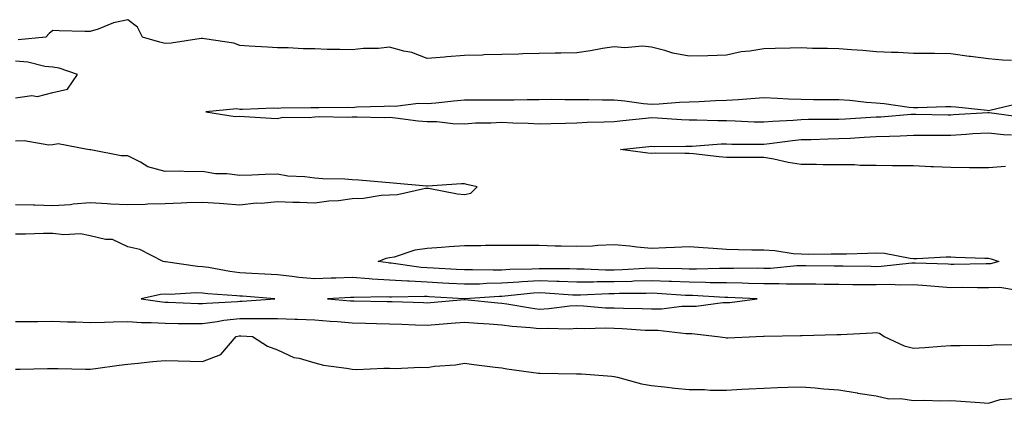
# Model space of a CAD drawing. Units: inches. Extents: x 1016003 to 1018643, y 7319018 to 7321658.
# Drawn here: x 1017139 to 1017402, y 7319564 to 7319667 of the extents above; entities that cross this region are included whole.
import ezdxf

# ---------------------------------------------------------------- set-up
doc = ezdxf.new("R2010")
doc.units = ezdxf.units.IN
doc.header["$MEASUREMENT"] = 0
doc.layers.add('Contour_10167319', color=7, linetype='Continuous', true_color=0x332628)

msp = doc.modelspace()

# ---------------------------------------------------------------- linework, layer by layer
at = {"layer": 'Contour_10167319'}
for points in [[(1017404.27, 7319655.7, 3207), (1017401.86, 7319655.73, 3207), (1017398.05, 7319656.12, 3207), (1017393.23, 7319656.74, 3207), (1017392.9, 7319656.77, 3207), (1017388.05, 7319657.48, 3207), (1017383.66, 7319657.53, 3207), (1017382.42, 7319657.54, 3207), (1017378.05, 7319657.57, 3207), (1017373.97, 7319657.83, 3207), (1017372.18, 7319657.78, 3207), (1017368.05, 7319658.01, 3207), (1017364.47, 7319658.34, 3207), (1017361.5, 7319658.48, 3207), (1017358.05, 7319658.76, 3207), (1017355.04, 7319658.91, 3207), (1017351.06, 7319658.91, 3207), (1017348.05, 7319659.04, 3207), (1017345.1, 7319658.97, 3207), (1017341.09, 7319658.88, 3207), (1017338.05, 7319658.8, 3207), (1017334.27, 7319658.14, 3207), (1017332.01, 7319657.96, 3207), (1017328.05, 7319657.09, 3207), (1017323.07, 7319656.94, 3207), (1017323.04, 7319656.93, 3207), (1017318.05, 7319656.79, 3207), (1017313.76, 7319657.64, 3207), (1017311.63, 7319658.33, 3207), (1017308.05, 7319659.21, 3207), (1017305.6, 7319659.47, 3207), (1017300.88, 7319659.08, 3207), (1017298.05, 7319659.29, 3207), (1017294.97, 7319658.84, 3207), (1017291.74, 7319658.23, 3207), (1017288.05, 7319657.75, 3207), (1017283.77, 7319657.64, 3207), (1017282.31, 7319657.66, 3207), (1017278.05, 7319657.55, 3207), (1017273.6, 7319657.47, 3207), (1017272.6, 7319657.36, 3207), (1017268.05, 7319657.29, 3207), (1017263.26, 7319657.14, 3207), (1017262.84, 7319657.13, 3207), (1017258.05, 7319656.97, 3207), (1017253.31, 7319656.65, 3207), (1017252.7, 7319656.57, 3207), (1017248.05, 7319656.21, 3207), (1017243.95, 7319657.82, 3207), (1017241.81, 7319658.16, 3207), (1017238.05, 7319659.22, 3207), (1017235.03, 7319658.9, 3207), (1017231.08, 7319658.89, 3207), (1017228.05, 7319658.49, 3207), (1017224.76, 7319658.63, 3207), (1017221.33, 7319658.64, 3207), (1017218.05, 7319658.77, 3207), (1017214.93, 7319658.81, 3207), (1017210.94, 7319659.03, 3207), (1017208.05, 7319659.07, 3207), (1017205.39, 7319659.26, 3207), (1017200.49, 7319659.47, 3207), (1017198.05, 7319659.64, 3207), (1017196.42, 7319660.28, 3207), (1017188.56, 7319661.42, 3207), (1017188.05, 7319661.55, 3207), (1017187.65, 7319661.52, 3207), (1017179.69, 7319660.27, 3207), (1017178.05, 7319660.17, 3207), (1017176.66, 7319660.53, 3207), (1017171.99, 7319661.92, 3207), (1017170.67, 7319664.54, 3207), (1017168.05, 7319666.57, 3207), (1017164.24, 7319665.73, 3207), (1017160.14, 7319664.01, 3207), (1017158.05, 7319663.38, 3207), (1017156.56, 7319663.41, 3207), (1017149.76, 7319663.62, 3207), (1017148.05, 7319663.67, 3207), (1017147.06, 7319662.91, 3207), (1017146.2, 7319661.92, 3207), (1017138.74, 7319661.23, 3207)], [(1017138.05, 7319645.7, 3208), (1017142.41, 7319646.27, 3208), (1017143.96, 7319646.01, 3208), (1017148.05, 7319647.1, 3208), (1017152, 7319647.98, 3208), (1017154.67, 7319651.92, 3208), (1017149.75, 7319653.61, 3208), (1017148.05, 7319653.87, 3208), (1017145.88, 7319654.09, 3208), (1017141.4, 7319655.26, 3208), (1017138.05, 7319655.5, 3208)], [(1017405.89, 7319644.08, 3208), (1017398.42, 7319642.29, 3208), (1017398.05, 7319642.24, 3208), (1017397.7, 7319642.27, 3208), (1017389.36, 7319643.23, 3208), (1017388.05, 7319643.32, 3208), (1017386.67, 7319643.3, 3208), (1017379.16, 7319643.03, 3208), (1017378.05, 7319643.01, 3208), (1017376.84, 7319643.14, 3208), (1017370.24, 7319644.11, 3208), (1017368.05, 7319644.3, 3208), (1017365.49, 7319644.48, 3208), (1017361.07, 7319644.94, 3208), (1017358.05, 7319645.14, 3208), (1017354.79, 7319645.18, 3208), (1017351.29, 7319645.17, 3208), (1017348.05, 7319645.21, 3208), (1017344.65, 7319645.32, 3208), (1017341.66, 7319645.53, 3208), (1017338.05, 7319645.65, 3208), (1017334.58, 7319645.39, 3208), (1017331.29, 7319645.16, 3208), (1017328.05, 7319644.93, 3208), (1017325.1, 7319644.86, 3208), (1017320.74, 7319644.61, 3208), (1017318.05, 7319644.55, 3208), (1017315.5, 7319644.47, 3208), (1017310.08, 7319643.95, 3208), (1017308.05, 7319643.88, 3208), (1017305.85, 7319644.12, 3208), (1017300.9, 7319644.78, 3208), (1017298.05, 7319645.07, 3208), (1017294.92, 7319645.06, 3208), (1017291.27, 7319645.14, 3208), (1017288.05, 7319645.12, 3208), (1017284.85, 7319645.12, 3208), (1017281.32, 7319645.2, 3208), (1017278.05, 7319645.19, 3208), (1017274.78, 7319645.19, 3208), (1017271.21, 7319645.09, 3208), (1017268.05, 7319645.09, 3208), (1017264.92, 7319645.05, 3208), (1017261.18, 7319645.05, 3208), (1017258.05, 7319645.03, 3208), (1017255.18, 7319644.79, 3208), (1017250.37, 7319644.24, 3208), (1017248.05, 7319644.04, 3208), (1017245.78, 7319644.18, 3208), (1017239.49, 7319643.35, 3208), (1017238.05, 7319643.48, 3208), (1017236.63, 7319643.34, 3208), (1017229.29, 7319643.16, 3208), (1017228.05, 7319643.05, 3208), (1017226.9, 7319643.07, 3208), (1017219.1, 7319642.97, 3208), (1017218.05, 7319642.99, 3208), (1017217, 7319642.97, 3208), (1017209.02, 7319642.89, 3208), (1017208.05, 7319642.87, 3208), (1017207.08, 7319642.89, 3208), (1017198.7, 7319642.57, 3208), (1017198.05, 7319642.58, 3208), (1017197.24, 7319642.73, 3208), (1017188.94, 7319641.92, 3208), (1017196.79, 7319640.66, 3208), (1017198.05, 7319640.81, 3208), (1017199.23, 7319640.74, 3208), (1017206.41, 7319640.27, 3208), (1017208.05, 7319640.18, 3208), (1017209.48, 7319640.5, 3208), (1017216.52, 7319640.39, 3208), (1017218.05, 7319640.62, 3208), (1017219.3, 7319640.67, 3208), (1017226.68, 7319640.55, 3208), (1017228.05, 7319640.6, 3208), (1017229.34, 7319640.64, 3208), (1017236.58, 7319640.45, 3208), (1017238.05, 7319640.48, 3208), (1017239.59, 7319640.38, 3208), (1017245.66, 7319639.53, 3208), (1017248.05, 7319639.4, 3208), (1017250.64, 7319639.34, 3208), (1017254.92, 7319638.8, 3208), (1017258.05, 7319638.74, 3208), (1017261, 7319638.97, 3208), (1017265.1, 7319638.97, 3208), (1017268.05, 7319639.16, 3208), (1017270.95, 7319639.02, 3208), (1017275.04, 7319638.91, 3208), (1017278.05, 7319638.76, 3208), (1017281.12, 7319638.85, 3208), (1017285.06, 7319638.93, 3208), (1017288.05, 7319639.02, 3208), (1017290.79, 7319639.18, 3208), (1017295.39, 7319639.26, 3208), (1017298.05, 7319639.4, 3208), (1017300.34, 7319639.63, 3208), (1017306.39, 7319640.26, 3208), (1017308.05, 7319640.42, 3208), (1017309.6, 7319640.37, 3208), (1017316.02, 7319639.88, 3208), (1017318.05, 7319639.82, 3208), (1017320.12, 7319639.85, 3208), (1017325.73, 7319639.59, 3208), (1017328.05, 7319639.63, 3208), (1017330.4, 7319639.56, 3208), (1017335.44, 7319639.31, 3208), (1017338.05, 7319639.24, 3208), (1017340.48, 7319639.49, 3208), (1017345.87, 7319639.74, 3208), (1017348.05, 7319639.94, 3208), (1017349.99, 7319639.98, 3208), (1017356.1, 7319639.96, 3208), (1017358.05, 7319640, 3208), (1017359.88, 7319640.09, 3208), (1017366.62, 7319640.5, 3208), (1017368.05, 7319640.58, 3208), (1017369.33, 7319640.64, 3208), (1017377.42, 7319641.3, 3208), (1017378.05, 7319641.33, 3208), (1017378.65, 7319641.33, 3208), (1017387.3, 7319641.16, 3208), (1017388.05, 7319641.16, 3208), (1017388.76, 7319641.21, 3208), (1017397.88, 7319641.75, 3208), (1017398.05, 7319641.76, 3208), (1017398.23, 7319641.74, 3208), (1017406.76, 7319640.63, 3208)], [(1017402.63, 7319627.34, 3207), (1017398.05, 7319626.95, 3207), (1017393.12, 7319626.98, 3207), (1017392.97, 7319626.99, 3207), (1017388.05, 7319627.03, 3207), (1017383.38, 7319627.25, 3207), (1017382.71, 7319627.27, 3207), (1017378.05, 7319627.48, 3207), (1017373.64, 7319627.51, 3207), (1017372.43, 7319627.54, 3207), (1017368.05, 7319627.57, 3207), (1017363.76, 7319627.64, 3207), (1017362.23, 7319627.74, 3207), (1017358.05, 7319627.81, 3207), (1017353.93, 7319627.8, 3207), (1017352.06, 7319627.9, 3207), (1017348.05, 7319627.89, 3207), (1017344.54, 7319628.41, 3207), (1017340.7, 7319629.27, 3207), (1017338.05, 7319629.73, 3207), (1017335.87, 7319629.74, 3207), (1017330.24, 7319629.73, 3207), (1017328.05, 7319629.74, 3207), (1017326.08, 7319629.95, 3207), (1017319.29, 7319630.68, 3207), (1017318.05, 7319630.81, 3207), (1017316.91, 7319630.78, 3207), (1017309.1, 7319630.87, 3207), (1017308.05, 7319630.84, 3207), (1017307.04, 7319630.91, 3207), (1017299.7, 7319631.92, 3207), (1017307.31, 7319632.66, 3207), (1017308.05, 7319632.74, 3207), (1017308.84, 7319632.71, 3207), (1017317.19, 7319632.78, 3207), (1017318.05, 7319632.75, 3207), (1017318.9, 7319632.76, 3207), (1017326.61, 7319633.35, 3207), (1017328.05, 7319633.37, 3207), (1017329.47, 7319633.33, 3207), (1017336.64, 7319633.32, 3207), (1017338.05, 7319633.29, 3207), (1017339.57, 7319633.44, 3207), (1017345.67, 7319634.3, 3207), (1017348.05, 7319634.52, 3207), (1017350.7, 7319634.57, 3207), (1017355.23, 7319634.74, 3207), (1017358.05, 7319634.79, 3207), (1017361.08, 7319634.95, 3207), (1017364.84, 7319635.13, 3207), (1017368.05, 7319635.31, 3207), (1017371.61, 7319635.48, 3207), (1017374.44, 7319635.53, 3207), (1017378.05, 7319635.72, 3207), (1017381.84, 7319635.71, 3207), (1017384.22, 7319635.75, 3207), (1017388.05, 7319635.74, 3207), (1017392.12, 7319636, 3207), (1017393.86, 7319636.11, 3207), (1017398.05, 7319636.37, 3207), (1017402.06, 7319635.93, 3207), (1017404.2, 7319635.76, 3207)], [(1017138.05, 7319617.19, 3208), (1017142.9, 7319617.07, 3208), (1017143.21, 7319617.07, 3208), (1017148.05, 7319616.95, 3208), (1017152.79, 7319617.18, 3208), (1017153.49, 7319617.36, 3208), (1017158.05, 7319617.69, 3208), (1017162.52, 7319617.45, 3208), (1017163.51, 7319617.38, 3208), (1017168.05, 7319617.14, 3208), (1017172.69, 7319617.28, 3208), (1017173.45, 7319617.32, 3208), (1017178.05, 7319617.46, 3208), (1017182.37, 7319617.6, 3208), (1017183.81, 7319617.69, 3208), (1017188.05, 7319617.83, 3208), (1017192.45, 7319617.51, 3208), (1017193.61, 7319617.48, 3208), (1017198.05, 7319617.12, 3208), (1017202.35, 7319617.62, 3208), (1017203.69, 7319617.56, 3208), (1017208.05, 7319617.95, 3208), (1017212.21, 7319617.76, 3208), (1017213.96, 7319617.83, 3208), (1017218.05, 7319617.59, 3208), (1017221.81, 7319618.17, 3208), (1017224.42, 7319618.29, 3208), (1017228.05, 7319618.75, 3208), (1017231.08, 7319618.89, 3208), (1017235.79, 7319619.66, 3208), (1017238.05, 7319619.8, 3208), (1017240.12, 7319619.84, 3208), (1017247.65, 7319621.52, 3208), (1017248.05, 7319621.53, 3208), (1017248.47, 7319621.5, 3208), (1017256.14, 7319620.01, 3208), (1017258.05, 7319619.88, 3208), (1017259.73, 7319620.24, 3208), (1017261.4, 7319621.92, 3208), (1017258.67, 7319622.55, 3208), (1017258.05, 7319622.69, 3208), (1017257.27, 7319622.7, 3208), (1017248.19, 7319622.05, 3208), (1017247.9, 7319622.06, 3208), (1017239.03, 7319622.89, 3208), (1017238.05, 7319622.95, 3208), (1017236.94, 7319623.04, 3208), (1017229.8, 7319623.66, 3208), (1017228.05, 7319623.8, 3208), (1017226.07, 7319623.91, 3208), (1017220.2, 7319624.06, 3208), (1017218.05, 7319624.19, 3208), (1017215.37, 7319624.6, 3208), (1017210.85, 7319624.72, 3208), (1017208.05, 7319625.3, 3208), (1017204.8, 7319625.18, 3208), (1017201.19, 7319625.06, 3208), (1017198.05, 7319624.95, 3208), (1017194.56, 7319625.41, 3208), (1017191.47, 7319625.34, 3208), (1017188.05, 7319625.98, 3208), (1017184.03, 7319625.94, 3208), (1017182.18, 7319626.05, 3208), (1017178.05, 7319626.03, 3208), (1017173.4, 7319627.27, 3208), (1017171.48, 7319628.49, 3208), (1017168.05, 7319630.16, 3208), (1017166.32, 7319630.19, 3208), (1017158.23, 7319631.75, 3208), (1017158.05, 7319631.75, 3208), (1017157.94, 7319631.81, 3208), (1017157.33, 7319631.92, 3208), (1017149.51, 7319633.38, 3208), (1017148.05, 7319633.13, 3208), (1017146.95, 7319633.02, 3208), (1017140.35, 7319634.22, 3208), (1017138.05, 7319634.09, 3208)], [(1017405.8, 7319594.17, 3208), (1017401.11, 7319594.98, 3208), (1017398.05, 7319594.87, 3208), (1017395.1, 7319594.87, 3208), (1017391.08, 7319594.95, 3208), (1017388.05, 7319594.94, 3208), (1017384.81, 7319595.16, 3208), (1017381.61, 7319595.48, 3208), (1017378.05, 7319595.7, 3208), (1017374.36, 7319595.61, 3208), (1017371.9, 7319595.76, 3208), (1017368.05, 7319595.68, 3208), (1017364.25, 7319595.72, 3208), (1017361.86, 7319595.72, 3208), (1017358.05, 7319595.76, 3208), (1017354.16, 7319595.81, 3208), (1017351.98, 7319595.85, 3208), (1017348.05, 7319595.89, 3208), (1017344.11, 7319595.85, 3208), (1017342.12, 7319595.99, 3208), (1017338.05, 7319595.96, 3208), (1017333.93, 7319596.04, 3208), (1017332.26, 7319596.12, 3208), (1017328.05, 7319596.21, 3208), (1017323.71, 7319596.26, 3208), (1017322.46, 7319596.33, 3208), (1017318.05, 7319596.38, 3208), (1017313.39, 7319596.58, 3208), (1017312.75, 7319596.62, 3208), (1017308.05, 7319596.81, 3208), (1017303.32, 7319596.65, 3208), (1017302.78, 7319596.64, 3208), (1017298.05, 7319596.49, 3208), (1017293.49, 7319596.48, 3208), (1017292.56, 7319596.43, 3208), (1017288.05, 7319596.42, 3208), (1017283.38, 7319596.59, 3208), (1017282.77, 7319596.63, 3208), (1017278.05, 7319596.79, 3208), (1017273.46, 7319596.51, 3208), (1017272.55, 7319596.42, 3208), (1017268.05, 7319596.13, 3208), (1017263.92, 7319596.05, 3208), (1017262.05, 7319595.92, 3208), (1017258.05, 7319595.84, 3208), (1017253.89, 7319596.08, 3208), (1017252.3, 7319596.17, 3208), (1017248.05, 7319596.41, 3208), (1017243.29, 7319596.68, 3208), (1017242.8, 7319596.67, 3208), (1017238.05, 7319596.98, 3208), (1017233.37, 7319597.25, 3208), (1017232.62, 7319597.35, 3208), (1017228.05, 7319597.66, 3208), (1017223.64, 7319597.51, 3208), (1017222.46, 7319597.51, 3208), (1017218.05, 7319597.34, 3208), (1017213.82, 7319597.69, 3208), (1017212.01, 7319597.97, 3208), (1017208.05, 7319598.34, 3208), (1017204.69, 7319598.56, 3208), (1017201.25, 7319598.72, 3208), (1017198.05, 7319598.92, 3208), (1017195.37, 7319599.24, 3208), (1017189.67, 7319600.3, 3208), (1017188.05, 7319600.52, 3208), (1017186.7, 7319600.57, 3208), (1017178.12, 7319601.85, 3208), (1017178.05, 7319601.86, 3208), (1017177.98, 7319601.85, 3208), (1017177.51, 7319601.92, 3208), (1017171.28, 7319605.15, 3208), (1017168.05, 7319605.85, 3208), (1017164, 7319607.86, 3208), (1017162.15, 7319607.82, 3208), (1017158.05, 7319608.8, 3208), (1017155.48, 7319609.35, 3208), (1017150.94, 7319609.03, 3208), (1017148.05, 7319609.41, 3208), (1017145.52, 7319609.39, 3208), (1017140.73, 7319609.24, 3208), (1017138.05, 7319609.22, 3208)], [(1017138.05, 7319585.9, 3208), (1017142.07, 7319585.94, 3208), (1017144.04, 7319585.93, 3208), (1017148.05, 7319585.98, 3208), (1017151.94, 7319585.8, 3208), (1017154.19, 7319585.78, 3208), (1017158.05, 7319585.62, 3208), (1017161.83, 7319585.7, 3208), (1017164.17, 7319585.8, 3208), (1017168.05, 7319585.88, 3208), (1017171.76, 7319585.63, 3208), (1017174.29, 7319585.68, 3208), (1017178.05, 7319585.47, 3208), (1017181.53, 7319585.4, 3208), (1017184.57, 7319585.4, 3208), (1017188.05, 7319585.33, 3208), (1017192, 7319585.87, 3208), (1017193.74, 7319586.22, 3208), (1017198.05, 7319586.73, 3208), (1017202.87, 7319586.74, 3208), (1017203.26, 7319586.72, 3208), (1017208.05, 7319586.73, 3208), (1017212.7, 7319586.57, 3208), (1017213.47, 7319586.5, 3208), (1017218.05, 7319586.31, 3208), (1017222.15, 7319586.02, 3208), (1017224.09, 7319585.88, 3208), (1017228.05, 7319585.59, 3208), (1017231.63, 7319585.5, 3208), (1017234.57, 7319585.4, 3208), (1017238.05, 7319585.3, 3208), (1017241.31, 7319585.18, 3208), (1017244.94, 7319585.03, 3208), (1017248.05, 7319584.91, 3208), (1017251.32, 7319585.19, 3208), (1017254.51, 7319585.45, 3208), (1017258.05, 7319585.76, 3208), (1017261.59, 7319585.46, 3208), (1017264.67, 7319585.3, 3208), (1017268.05, 7319585.04, 3208), (1017270.8, 7319584.67, 3208), (1017275.69, 7319584.29, 3208), (1017278.05, 7319584, 3208), (1017280.24, 7319584.11, 3208), (1017285.99, 7319583.98, 3208), (1017288.05, 7319584.1, 3208), (1017290.16, 7319584.03, 3208), (1017295.78, 7319584.19, 3208), (1017298.05, 7319584.12, 3208), (1017300.17, 7319584.04, 3208), (1017306.34, 7319583.63, 3208), (1017308.05, 7319583.57, 3208), (1017309.7, 7319583.57, 3208), (1017317.29, 7319582.68, 3208), (1017318.82, 7319582.69, 3208), (1017325.65, 7319581.92, 3208), (1017327.72, 7319581.59, 3208), (1017328.05, 7319581.56, 3208), (1017328.4, 7319581.57, 3208), (1017335.99, 7319581.92, 3208), (1017337.97, 7319582, 3208), (1017338.05, 7319582.01, 3208), (1017338.15, 7319582.01, 3208), (1017347.82, 7319582.16, 3208), (1017348.05, 7319582.18, 3208), (1017348.32, 7319582.19, 3208), (1017357.54, 7319582.43, 3208), (1017358.05, 7319582.45, 3208), (1017358.6, 7319582.46, 3208), (1017367.05, 7319582.91, 3208), (1017368.05, 7319582.94, 3208), (1017368.93, 7319582.79, 3208), (1017370.22, 7319581.92, 3208), (1017375.55, 7319579.42, 3208), (1017378.05, 7319578.74, 3208), (1017381.03, 7319578.95, 3208), (1017385.47, 7319579.34, 3208), (1017388.05, 7319579.52, 3208), (1017390.48, 7319579.49, 3208), (1017395.69, 7319579.56, 3208), (1017398.05, 7319579.53, 3208), (1017400.19, 7319579.78, 3208), (1017405.84, 7319579.71, 3208)], [(1017138.05, 7319573.13, 3207), (1017139.27, 7319573.14, 3207), (1017146.61, 7319573.36, 3207), (1017148.05, 7319573.37, 3207), (1017149.47, 7319573.33, 3207), (1017156.77, 7319573.2, 3207), (1017158.05, 7319573.17, 3207), (1017159.49, 7319573.35, 3207), (1017165.77, 7319574.2, 3207), (1017168.05, 7319574.48, 3207), (1017170.87, 7319574.74, 3207), (1017174.76, 7319575.21, 3207), (1017178.05, 7319575.49, 3207), (1017181.55, 7319575.42, 3207), (1017184.7, 7319575.27, 3207), (1017188.05, 7319575.2, 3207), (1017192.91, 7319577.06, 3207), (1017197.03, 7319581.92, 3207), (1017197.87, 7319582.09, 3207), (1017198.05, 7319582.11, 3207), (1017198.25, 7319582.11, 3207), (1017201.44, 7319581.92, 3207), (1017205.44, 7319579.31, 3207), (1017208.05, 7319578.37, 3207), (1017212.43, 7319576.31, 3207), (1017213.89, 7319576.08, 3207), (1017218.05, 7319574.82, 3207), (1017220.37, 7319574.25, 3207), (1017226.53, 7319573.44, 3207), (1017228.05, 7319573.13, 3207), (1017229.21, 7319573.08, 3207), (1017236.5, 7319573.47, 3207), (1017238.05, 7319573.42, 3207), (1017239.49, 7319573.36, 3207), (1017246.26, 7319573.71, 3207), (1017248.05, 7319573.64, 3207), (1017250.07, 7319573.94, 3207), (1017255.63, 7319574.34, 3207), (1017258.05, 7319574.76, 3207), (1017260.52, 7319574.39, 3207), (1017266.24, 7319573.73, 3207), (1017268.05, 7319573.48, 3207), (1017269.35, 7319573.22, 3207), (1017277.83, 7319572.14, 3207), (1017278.05, 7319572.11, 3207), (1017278.23, 7319572.1, 3207), (1017288.02, 7319571.95, 3207), (1017288.05, 7319571.94, 3207), (1017288.08, 7319571.95, 3207), (1017289.28, 7319571.92, 3207), (1017297.41, 7319571.28, 3207), (1017298.05, 7319571.22, 3207), (1017298.92, 7319571.06, 3207), (1017305.34, 7319569.21, 3207), (1017308.05, 7319568.8, 3207), (1017311.54, 7319568.43, 3207), (1017314.25, 7319568.13, 3207), (1017318.05, 7319567.73, 3207), (1017322.22, 7319567.75, 3207), (1017323.7, 7319567.57, 3207), (1017328.05, 7319567.58, 3207), (1017332.15, 7319567.81, 3207), (1017334.04, 7319567.91, 3207), (1017338.05, 7319568.13, 3207), (1017341.69, 7319568.28, 3207), (1017344.46, 7319568.33, 3207), (1017348.05, 7319568.47, 3207), (1017351.8, 7319568.17, 3207), (1017354.06, 7319567.93, 3207), (1017358.05, 7319567.62, 3207), (1017362.95, 7319566.83, 3207), (1017363.18, 7319566.79, 3207), (1017368.05, 7319566, 3207), (1017371.41, 7319565.28, 3207), (1017374.65, 7319565.31, 3207), (1017378.05, 7319564.82, 3207), (1017381.04, 7319564.91, 3207), (1017385.28, 7319564.69, 3207), (1017388.05, 7319564.8, 3207), (1017390.71, 7319564.58, 3207), (1017395.75, 7319564.22, 3207), (1017398.05, 7319564.04, 3207), (1017401.18, 7319565.05, 3207), (1017404.6, 7319565.36, 3207)]]:
    msp.add_polyline3d(points, dxfattribs=at)
for points in [[(1017398.05, 7319601.33, 3207), (1017397.46, 7319601.33, 3207), (1017388.82, 7319601.15, 3207), (1017388.05, 7319601.15, 3207), (1017387.33, 7319601.19, 3207), (1017378.51, 7319601.46, 3207), (1017378.05, 7319601.49, 3207), (1017377.6, 7319601.48, 3207), (1017369.38, 7319600.59, 3207), (1017368.05, 7319600.56, 3207), (1017366.7, 7319600.58, 3207), (1017359.28, 7319600.69, 3207), (1017358.05, 7319600.7, 3207), (1017356.85, 7319600.71, 3207), (1017349.23, 7319600.74, 3207), (1017348.05, 7319600.75, 3207), (1017346.87, 7319600.74, 3207), (1017339.87, 7319600.1, 3207), (1017338.05, 7319600.09, 3207), (1017336.25, 7319600.13, 3207), (1017329.92, 7319600.05, 3207), (1017328.05, 7319600.09, 3207), (1017326.24, 7319600.11, 3207), (1017320.07, 7319599.89, 3207), (1017318.05, 7319599.92, 3207), (1017316.13, 7319600, 3207), (1017309.88, 7319600.09, 3207), (1017308.05, 7319600.17, 3207), (1017306.23, 7319600.1, 3207), (1017300.25, 7319599.72, 3207), (1017298.05, 7319599.65, 3207), (1017295.77, 7319599.64, 3207), (1017290.05, 7319599.92, 3207), (1017288.05, 7319599.92, 3207), (1017286.12, 7319599.99, 3207), (1017280.03, 7319599.94, 3207), (1017278.05, 7319600, 3207), (1017276.01, 7319599.88, 3207), (1017270.19, 7319599.78, 3207), (1017268.05, 7319599.64, 3207), (1017265.73, 7319599.6, 3207), (1017260.23, 7319599.75, 3207), (1017258.05, 7319599.7, 3207), (1017255.95, 7319599.82, 3207), (1017249.81, 7319600.17, 3207), (1017248.05, 7319600.26, 3207), (1017246.49, 7319600.35, 3207), (1017238.47, 7319601.5, 3207), (1017238.05, 7319601.53, 3207), (1017237.68, 7319601.55, 3207), (1017234.99, 7319601.92, 3207), (1017237.14, 7319602.83, 3207), (1017238.05, 7319602.98, 3207), (1017239.34, 7319603.21, 3207), (1017244.88, 7319605.09, 3207), (1017248.05, 7319605.48, 3207), (1017251.87, 7319605.74, 3207), (1017253.99, 7319605.98, 3207), (1017258.05, 7319606.23, 3207), (1017262.39, 7319606.26, 3207), (1017263.65, 7319606.33, 3207), (1017268.05, 7319606.35, 3207), (1017272.47, 7319606.34, 3207), (1017273.67, 7319606.3, 3207), (1017278.05, 7319606.28, 3207), (1017282.28, 7319606.15, 3207), (1017283.85, 7319606.12, 3207), (1017288.05, 7319606, 3207), (1017292.3, 7319606.16, 3207), (1017293.67, 7319606.3, 3207), (1017298.05, 7319606.45, 3207), (1017302.25, 7319606.12, 3207), (1017304.09, 7319605.88, 3207), (1017308.05, 7319605.55, 3207), (1017311.85, 7319605.72, 3207), (1017314.18, 7319605.79, 3207), (1017318.05, 7319605.97, 3207), (1017321.81, 7319605.68, 3207), (1017324.47, 7319605.5, 3207), (1017328.05, 7319605.24, 3207), (1017331.29, 7319605.16, 3207), (1017334.88, 7319605.09, 3207), (1017338.05, 7319605.02, 3207), (1017340.98, 7319604.85, 3207), (1017345.87, 7319604.09, 3207), (1017348.05, 7319603.95, 3207), (1017350.07, 7319603.94, 3207), (1017356, 7319603.98, 3207), (1017358.05, 7319603.97, 3207), (1017360.16, 7319604.03, 3207), (1017365.79, 7319604.18, 3207), (1017368.05, 7319604.24, 3207), (1017370.26, 7319604.13, 3207), (1017377.17, 7319602.8, 3207), (1017378.05, 7319602.75, 3207), (1017378.9, 7319602.76, 3207), (1017386.79, 7319603.18, 3207), (1017388.05, 7319603.21, 3207), (1017389.26, 7319603.13, 3207), (1017397.11, 7319602.86, 3207), (1017398.05, 7319602.79, 3207), (1017398.77, 7319602.64, 3207), (1017400.81, 7319601.92, 3207), (1017398.62, 7319601.35, 3207)], [(1017198.05, 7319591.35, 3209), (1017198.63, 7319591.35, 3209), (1017207.39, 7319591.92, 3209), (1017198.77, 7319592.65, 3209), (1017198.05, 7319592.69, 3209), (1017197.17, 7319592.8, 3209), (1017189.46, 7319593.33, 3209), (1017188.05, 7319593.52, 3209), (1017186.39, 7319593.58, 3209), (1017179.27, 7319593.14, 3209), (1017178.05, 7319593.2, 3209), (1017176.82, 7319593.16, 3209), (1017171.66, 7319591.92, 3209), (1017177.26, 7319591.13, 3209), (1017178.05, 7319591.09, 3209), (1017178.9, 7319591.07, 3209), (1017186.85, 7319590.72, 3209), (1017188.05, 7319590.69, 3209), (1017189.12, 7319590.85, 3209), (1017197.41, 7319591.27, 3209)], [(1017328.05, 7319590.95, 3209), (1017328.95, 7319591.02, 3209), (1017336.22, 7319591.92, 3209), (1017328.44, 7319592.32, 3209), (1017327.64, 7319592.33, 3209), (1017318.96, 7319592.83, 3209), (1017318.05, 7319592.84, 3209), (1017317.09, 7319592.88, 3209), (1017309.52, 7319593.39, 3209), (1017308.05, 7319593.45, 3209), (1017306.57, 7319593.4, 3209), (1017299.51, 7319593.37, 3209), (1017298.05, 7319593.32, 3209), (1017296.65, 7319593.32, 3209), (1017289.06, 7319592.92, 3209), (1017288.05, 7319592.92, 3209), (1017287.01, 7319592.96, 3209), (1017279.65, 7319593.52, 3209), (1017278.05, 7319593.57, 3209), (1017276.49, 7319593.48, 3209), (1017268.79, 7319592.66, 3209), (1017268.05, 7319592.62, 3209), (1017267.37, 7319592.6, 3209), (1017258.12, 7319591.99, 3209), (1017258.05, 7319591.98, 3209), (1017257.98, 7319591.99, 3209), (1017248.65, 7319592.52, 3209), (1017248.05, 7319592.55, 3209), (1017247.38, 7319592.59, 3209), (1017238.53, 7319592.4, 3209), (1017238.05, 7319592.43, 3209), (1017237.51, 7319592.46, 3209), (1017228.46, 7319592.33, 3209), (1017228.05, 7319592.36, 3209), (1017227.62, 7319592.34, 3209), (1017221.46, 7319591.92, 3209), (1017227.6, 7319591.47, 3209), (1017228.05, 7319591.44, 3209), (1017228.55, 7319591.42, 3209), (1017237.41, 7319591.28, 3209), (1017238.05, 7319591.26, 3209), (1017238.74, 7319591.23, 3209), (1017247.09, 7319590.97, 3209), (1017248.05, 7319590.93, 3209), (1017248.96, 7319591.01, 3209), (1017257.94, 7319591.81, 3209), (1017258.05, 7319591.82, 3209), (1017258.16, 7319591.81, 3209), (1017267, 7319590.87, 3209), (1017268.05, 7319590.78, 3209), (1017269.36, 7319590.61, 3209), (1017275.65, 7319589.52, 3209), (1017278.05, 7319589.23, 3209), (1017280.61, 7319589.36, 3209), (1017286.2, 7319590.07, 3209), (1017288.05, 7319590.18, 3209), (1017289.85, 7319590.12, 3209), (1017295.73, 7319589.59, 3209), (1017298.05, 7319589.52, 3209), (1017300.54, 7319589.43, 3209), (1017305.52, 7319589.4, 3209), (1017308.05, 7319589.3, 3209), (1017310.66, 7319589.31, 3209), (1017316.14, 7319590.01, 3209), (1017318.05, 7319590.02, 3209), (1017319.94, 7319590.03, 3209), (1017327.07, 7319590.94, 3209)]]:
    msp.add_polyline3d(points, close=True, dxfattribs=at)

doc.saveas('drawing.dxf')
